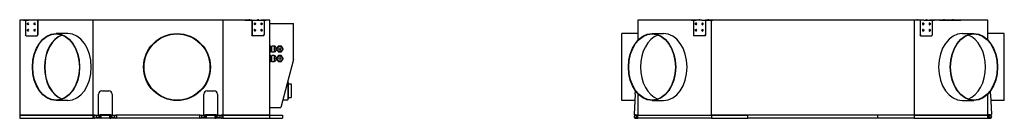
# Model space of a CAD drawing. Units: millimetres. Extents: x -3550 to 6902, y -3652 to 3550.
# Drawn here: x 2258 to 6902, y -240 to 222 of the extents above; entities that cross this region are included whole.
import ezdxf

# ---------------------------------------------------------------- set-up
doc = ezdxf.new("R2010")
doc.units = ezdxf.units.MM
doc.layers.add('ROS_MAIN', color=240, linetype='Continuous')

# ---------------------------------------------------------------- blocks, each defined once
blk = doc.blocks.new('ROS_SB_1100D_L_LEFT')
at = {"layer": 'ROS_MAIN'}
for p, q in [((-724, 220), (-742, 220)), ((-742, 220), (-742, -225)), ((-724, 221), (-706.4, 221)), ((-724, 220), (-724, 221)), ((-706.4, 220), (-724, 220)), ((-714.5, 220), (-714.5, 151)), ((-706.4, 221), (-706.4, 220)), ((-700.7, 221), (-706.4, 221)), ((-706.4, 220), (-700.7, 220)), ((-701.8, 207), (-702.1, 207)), ((-701.8, 199), (-702.1, 199)), ((-674.5, 221), (-700.7, 221)), ((-700.7, 220), (-700.7, 221)), ((-674.5, 220), (-700.7, 220)), ((-689.4, 221), (-689.4, 221.5)), ((-688.9, 222), (-684.9, 222)), ((-684.4, 221), (-684.4, 221.5)), ((-657.9, 221), (-674.5, 221)), ((-674.5, 221), (-674.5, 220)), ((-670.7, 207), (-671, 207)), ((-670.7, 199), (-671, 199)), ((-657.9, 221), (-657.9, 151)), ((-623.3, 221), (-657.9, 221)), ((-395, 220), (-657.2, 220)), ((-657.2, 220), (-657.2, 151)), ((-647, 221), (-647, 221.5)), ((-646.5, 222), (-642.5, 222)), ((-642, 221), (-642, 221.5)), ((-623.3, 221), (-623.3, 220)), ((-395, -225), (-395, 220)), ((216, 220), (-395, 220)), ((353.2, 220), (216, 220)), ((216, 220), (216, -225)), ((319.3, 221), (353.9, 221)), ((319.3, 221), (319.3, 220)), ((338, 221.5), (338, 221)), ((342.5, 222), (338.5, 222)), ((343, 221.5), (343, 221)), ((353.2, 220), (353.2, 151)), ((353.9, 221), (370.5, 221)), ((353.9, 221), (353.9, 151)), ((367, 207), (366.7, 207)), ((367, 199), (366.7, 199)), ((370.5, 221), (370.5, 220)), ((370.5, 221), (396.7, 221)), ((370.5, 220), (396.7, 220)), ((380.4, 221.5), (380.4, 221)), ((384.9, 222), (380.9, 222)), ((385.4, 221.5), (385.4, 221)), ((396.7, 221), (402.4, 221)), ((396.7, 220), (396.7, 221)), ((402.4, 220), (396.7, 220)), ((398.1, 207), (397.8, 207)), ((398.1, 199), (397.8, 199)), ((420, 221), (402.4, 221)), ((402.4, 221), (402.4, 220)), ((402.4, 220), (420, 220)), ((410.5, 220), (410.5, 151)), ((420, 220), (420, 221)), ((438, 220), (420, 220)), ((438, -225), (438, 220)), ((438, 205), (550, 205)), ((550, 35), (550, 205)), ((-711.7, 147), (-714.5, 151)), ((-711.7, 147), (-660.8, 147)), ((-701.8, 177), (-702.1, 177)), ((-701.8, 169), (-702.1, 169)), ((-670.7, 177), (-671, 177)), ((-670.7, 169), (-671, 169)), ((-657.9, 151), (-660.8, 147)), ((-660.8, 147), (-660, 147)), ((-660, 147), (-657.2, 151)), ((-657.2, 151), (-657.9, 151)), ((-515.5, 157.5), (-570.6, 157.5)), ((356, 147), (353.2, 151)), ((353.2, 151), (353.9, 151)), ((353.9, 151), (356.8, 147)), ((356.8, 147), (356, 147)), ((407.7, 147), (356.8, 147)), ((367, 177), (366.7, 177)), ((367, 169), (366.7, 169)), ((398.1, 177), (397.8, 177)), ((398.1, 169), (397.8, 169)), ((407.7, 147), (410.5, 151)), ((442, 98.6), (438, 98.6)), ((442, 98.6), (442, 97.6)), ((442, 86), (442, 97.6)), ((442, 96.5), (448, 96.5)), ((458, 98.6), (448, 98.6)), ((448, 97.6), (448, 98.6)), ((448, 86), (448, 97.6)), ((460, 97.6), (458, 98.6)), ((458, 97.6), (458, 98.6)), ((458, 97.6), (458, 86)), ((460, 97.6), (460, 97.1)), ((460, 97.5), (461.5, 97.5)), ((460, 85.5), (460, 97.1)), ((465.5, 93.5), (465.5, 76.5)), ((476.5, 97.6), (469.8, 86)), ((470.7, 85.5), (477.4, 97.1)), ((491.7, 98.6), (478.3, 98.6)), ((478.3, 97.6), (491.7, 97.6)), ((492.6, 97.1), (499.3, 85.5)), ((500.2, 86), (493.5, 97.6)), ((438, 71.4), (442, 71.4)), ((442, 53.6), (438, 53.6)), ((442, 86), (442, 84)), ((442, 72.4), (442, 84)), ((442, 73.5), (448, 73.5)), ((442, 72.4), (442, 71.4)), ((442, 53.6), (442, 52.6)), ((442, 41), (442, 52.6)), ((442, 51.5), (448, 51.5)), ((448, 84), (448, 86)), ((448, 72.4), (448, 84)), ((448, 71.4), (448, 72.4)), ((448, 71.4), (458, 71.4)), ((458, 53.6), (448, 53.6)), ((448, 52.6), (448, 53.6)), ((448, 41), (448, 52.6)), ((458, 84), (458, 86)), ((458, 84), (458, 72.4)), ((460, 72.4), (458, 71.4)), ((458, 71.4), (458, 72.4)), ((460, 52.6), (458, 53.6)), ((458, 52.6), (458, 53.6)), ((458, 52.6), (458, 41)), ((460, 85.5), (460, 84.5)), ((460, 72.9), (460, 84.5)), ((460, 72.9), (460, 72.4)), ((460, 72.5), (461.5, 72.5)), ((460, 52.6), (460, 52.1)), ((460, 52.5), (461.5, 52.5)), ((460, 40.5), (460, 52.1)), ((465.5, 48.5), (465.5, 31.5)), ((469.8, 84), (476.5, 72.4)), ((476.5, 52.6), (469.8, 41)), ((477.4, 72.9), (470.7, 84.5)), ((470.7, 40.5), (477.4, 52.1)), ((491.7, 72.4), (478.3, 72.4)), ((478.3, 71.4), (491.7, 71.4)), ((491.7, 53.6), (478.3, 53.6)), ((478.3, 52.6), (491.7, 52.6)), ((499.3, 84.5), (492.6, 72.9)), ((492.6, 52.1), (499.3, 40.5)), ((493.5, 72.4), (500.2, 84)), ((500.2, 41), (493.5, 52.6)), ((438, 26.4), (442, 26.4)), ((442, 41), (442, 39)), ((442, 27.4), (442, 39)), ((442, 28.5), (448, 28.5)), ((442, 27.4), (442, 26.4)), ((448, 39), (448, 41)), ((448, 27.4), (448, 39)), ((448, 26.4), (448, 27.4)), ((448, 26.4), (458, 26.4)), ((458, 39), (458, 41)), ((458, 39), (458, 27.4)), ((460, 27.4), (458, 26.4)), ((458, 26.4), (458, 27.4)), ((460, 40.5), (460, 39.5)), ((460, 27.9), (460, 39.5)), ((460, 27.9), (460, 27.4)), ((460, 27.5), (461.5, 27.5)), ((469.8, 39), (476.5, 27.4)), ((477.4, 27.9), (470.7, 39.5)), ((491.7, 27.4), (478.3, 27.4)), ((478.3, 26.4), (491.7, 26.4)), ((550, 35), (489.7, -190)), ((499.3, 39.5), (492.6, 27.9)), ((493.5, 27.4), (500.2, 39)), ((524, -151.5), (524, -69.5)), ((524, -71.5), (524.8, -71.5)), ((525, -71.7), (525, -149.2)), ((525, -79), (539, -79)), ((539, -79), (539, -142)), ((-370, -222.8), (-370, -127)), ((-355, -112), (-321, -112)), ((-306, -127), (-306, -222.8)), ((127, -222.8), (127, -127)), ((142, -112), (176, -112)), ((191, -127), (191, -222.8)), ((-515.5, -157.5), (-570.6, -157.5)), ((499.5, -153.5), (522, -153.5)), ((524, -149.5), (524.8, -149.5)), ((525, -142), (539, -142)), ((-742, -225), (-395, -225)), ((-395, -225), (-742, -225)), ((-742, -225), (-742, -240)), ((-388, -225), (-395, -225)), ((-395, -240), (-395, -225)), ((-388, -225), (-395, -225)), ((-390, -238), (-390, -227)), ((-388, -225), (-370, -225)), ((-382, -232), (-382, -233)), ((-370, -229), (-379, -229)), ((-370, -225), (-370, -222.8)), ((-368, -224.8), (-363, -224.8)), ((-367, -233), (-367, -232)), ((-359, -225), (-364, -225)), ((-364, -225), (-364, -225.6)), ((-364, -231.6), (-364, -225.6)), ((-364, -231.6), (-364, -233.4)), ((-313, -224.8), (-363, -224.8)), ((-359, -225), (-317, -225)), ((-359, -225.6), (-359, -225)), ((-359, -225.6), (-359, -231.6)), ((-359, -231.6), (-359, -233.4)), ((-317, -225), (-317, -225.6)), ((-317, -225), (-312, -225)), ((-317, -231.6), (-317, -225.6)), ((-317, -231.6), (-317, -233.4)), ((-313, -224.8), (-308, -224.8)), ((-312, -225), (-312, -225.6)), ((-312, -231.6), (-312, -225.6)), ((-312, -231.6), (-312, -233.4)), ((-309, -232), (-309, -233)), ((-306, -222.8), (-306, -225)), ((-306, -225), (-288, -225)), ((-297, -229), (-306, -229)), ((-294, -233), (-294, -232)), ((109, -225), (-288, -225)), ((109, -225), (-288, -225)), ((-286, -227), (-286, -238)), ((107, -238), (107, -227)), ((109, -225), (127, -225)), ((115, -232), (115, -233)), ((127, -229), (118, -229)), ((127, -225), (127, -222.8)), ((129, -224.8), (134, -224.8)), ((130, -233), (130, -232)), ((138, -225), (133, -225)), ((133, -225), (133, -225.6)), ((133, -231.6), (133, -225.6)), ((133, -231.6), (133, -233.4)), ((184, -224.8), (134, -224.8)), ((138, -225), (180, -225)), ((138, -225.6), (138, -225)), ((138, -225.6), (138, -231.6)), ((138, -231.6), (138, -233.4)), ((180, -225), (180, -225.6)), ((180, -225), (185, -225)), ((180, -231.6), (180, -225.6)), ((180, -231.6), (180, -233.4)), ((184, -224.8), (189, -224.8)), ((185, -225), (185, -225.6)), ((185, -231.6), (185, -225.6)), ((185, -231.6), (185, -233.4)), ((188, -232), (188, -233)), ((191, -222.8), (191, -225)), ((191, -225), (209, -225)), ((200, -229), (191, -229)), ((203, -233), (203, -232)), ((216, -225), (209, -225)), ((216, -225), (209, -225)), ((211, -227), (211, -238)), ((216, -225), (438, -225)), ((216, -225), (216, -240)), ((438, -225), (216, -225)), ((438, -190), (489.7, -190)), ((438, -240), (438, -225)), ((438, -225), (498, -225)), ((498, -225), (498, -240)), ((-742, -240), (-395, -240)), ((-388, -240), (-395, -240)), ((-359, -240), (-388, -240)), ((-379, -236), (-370, -236)), ((-364, -239.4), (-364, -233.4)), ((-364, -239.4), (-364, -240)), ((-359, -240), (-364, -240)), ((-359, -233.4), (-359, -239.4)), ((-359, -240), (-359, -239.4)), ((-317, -240), (-359, -240)), ((-317, -239.4), (-317, -233.4)), ((-317, -239.4), (-317, -240)), ((-288, -240), (-317, -240)), ((-317, -240), (-312, -240)), ((-312, -239.4), (-312, -233.4)), ((-312, -239.4), (-312, -240)), ((-306, -236), (-297, -236)), ((109, -240), (-288, -240)), ((138, -240), (109, -240)), ((118, -236), (127, -236)), ((133, -239.4), (133, -233.4)), ((133, -239.4), (133, -240)), ((138, -240), (133, -240)), ((138, -233.4), (138, -239.4)), ((138, -240), (138, -239.4)), ((180, -240), (138, -240)), ((180, -239.4), (180, -233.4)), ((180, -239.4), (180, -240)), ((209, -240), (180, -240)), ((180, -240), (185, -240)), ((185, -239.4), (185, -233.4)), ((185, -239.4), (185, -240)), ((191, -236), (200, -236)), ((216, -240), (209, -240)), ((216, -240), (438, -240)), ((438, -240), (498, -240))]:
    blk.add_line(p, q, dxfattribs=at)
for centre, radius in [((0, 0), 157.5), ((0, 0), 155.5), ((485, 85), 12.5), ((485, 40), 12.5), ((485, 85), 5), ((485, 40), 5)]:
    blk.add_circle(centre, radius, dxfattribs=at)
for centre, radius, start, end in [((-688.9, 221.5), 0.5, 90, 180), ((-684.9, 221.5), 0.5, 0, 90), ((-646.5, 221.5), 0.5, 90, 180), ((-642.5, 221.5), 0.5, 0, 90), ((338.5, 221.5), 0.5, 90, 180), ((342.5, 221.5), 0.5, 0, 90), ((380.9, 221.5), 0.5, 90, 180), ((384.9, 221.5), 0.5, 0, 90), ((461.5, 93.5), 4, 0, 90), ((478.3, 96.6), 2, 90, 150), ((478.3, 96.6), 1, 90, 150), ((491.7, 96.6), 2, 30, 90), ((491.7, 96.6), 1, 30, 90), ((461.5, 76.5), 4, 270, 0), ((461.5, 48.5), 4, 0, 90), ((471.6, 85), 2, 150, 210), ((471.6, 85), 1, 150, 210), ((478.3, 73.4), 2, 210, 270), ((478.3, 51.6), 2, 90, 150), ((478.3, 73.4), 1, 210, 270), ((478.3, 51.6), 1, 90, 150), ((491.7, 73.4), 1, 270, 330), ((491.7, 73.4), 2, 270, 330), ((491.7, 51.6), 2, 30, 90), ((491.7, 51.6), 1, 30, 90), ((498.4, 85), 1, 330, 30), ((498.4, 85), 2, 330, 30), ((461.5, 31.5), 4, 270, 0), ((471.6, 40), 2, 150, 210), ((471.6, 40), 1, 150, 210), ((478.3, 28.4), 2, 210, 270), ((478.3, 28.4), 1, 210, 270), ((491.7, 28.4), 1, 270, 330), ((491.7, 28.4), 2, 270, 330), ((498.4, 40), 1, 330, 30), ((498.4, 40), 2, 330, 30), ((522, -69.5), 2, 0, 75.0191), ((524.8, -71.7), 0.25, 0, 90), ((-355, -127), 15, 90, 180), ((-321, -127), 15, 0, 90), ((142, -127), 15, 90, 180), ((176, -127), 15, 0, 90), ((522, -151.5), 2, 270, 0), ((524.8, -149.2), 0.25, 270, 0), ((-388, -227), 2, 90, 180), ((-379, -232), 3, 90, 180), ((-368, -222.8), 2, 180, 270), ((-370, -232), 3, 0, 90), ((-306, -232), 3, 90, 180), ((-308, -222.8), 2, 270, 0), ((-297, -232), 3, 0, 90), ((-288, -227), 2, 0, 90), ((109, -227), 2, 90, 180), ((118, -232), 3, 90, 180), ((129, -222.8), 2, 180, 270), ((127, -232), 3, 0, 90), ((191, -232), 3, 90, 180), ((189, -222.8), 2, 270, 0), ((200, -232), 3, 0, 90), ((209, -227), 2, 0, 90), ((-388, -238), 2, 180, 270), ((-379, -233), 3, 180, 270), ((-370, -233), 3, 270, 0), ((-306, -233), 3, 180, 270), ((-297, -233), 3, 270, 0), ((-288, -238), 2, 270, 0), ((109, -238), 2, 180, 270), ((118, -233), 3, 180, 270), ((127, -233), 3, 270, 0), ((191, -233), 3, 180, 270), ((200, -233), 3, 270, 0), ((209, -238), 2, 270, 0)]:
    blk.add_arc(centre, radius, start, end, dxfattribs=at)
for centre, major_axis, start_param, end_param in [((-701.8, 203), (0, 4), 3.141593, 6.283185), ((-670.7, 203), (0, 4), 3.141593, 6.283185), ((366.7, 203), (0, 4), 0, 3.141593), ((397.8, 203), (0, 4), 0, 3.141593), ((-701.8, 173), (0, 4), 3.141593, 6.283185), ((-670.7, 173), (0, 4), 3.141593, 6.283185), ((-515.5, 0), (0, -155.5), 3.395103, 6.029675), ((-514.1, 0), (0, -155.5), 3.401752, 6.023026), ((-515.5, 0), (0, 157.5), 3.141593, 6.283185), ((-515.5, 0), (0, 157.5), 3.141593, 6.283185), ((366.7, 173), (0, 4), 0, 3.141593), ((397.8, 173), (0, 4), 0, 3.141593)]:
    blk.add_ellipse(centre, major_axis=major_axis, ratio=0.707107, start_param=start_param, end_param=end_param, dxfattribs=at)
for major_axis in [(0, 157.5), (0, 155.5)]:
    blk.add_ellipse((-570.6, 0), major_axis=major_axis, ratio=0.707107, dxfattribs=at)
for points in [[(-702.1, 199), (-702.4, 199), (-702.7, 199.1), (-703.3, 199.3), (-703.6, 199.5), (-704.1, 200), (-704.3, 200.3), (-704.7, 200.9), (-704.8, 201.3), (-705, 202.2), (-705.1, 202.6), (-705.1, 203.4), (-705, 203.9), (-704.8, 204.7), (-704.7, 205.1), (-704.3, 205.8), (-704.1, 206.1), (-703.5, 206.6), (-703.2, 206.8), (-702.6, 207), (-702.4, 207), (-702.1, 207)], [(-671, 199), (-671.3, 199), (-671.6, 199.1), (-672.2, 199.3), (-672.5, 199.5), (-673, 200), (-673.2, 200.3), (-673.6, 200.9), (-673.7, 201.3), (-673.9, 202.2), (-674, 202.6), (-674, 203.4), (-673.9, 203.9), (-673.7, 204.7), (-673.6, 205.1), (-673.2, 205.8), (-672.9, 206.1), (-672.4, 206.6), (-672.1, 206.8), (-671.5, 207), (-671.3, 207), (-671, 207)], [(367, 207), (367.3, 207), (367.6, 206.9), (368.2, 206.7), (368.5, 206.5), (369, 206), (369.2, 205.7), (369.6, 205.1), (369.7, 204.7), (369.9, 203.8), (370, 203.4), (370, 202.6), (369.9, 202.1), (369.7, 201.3), (369.6, 200.9), (369.2, 200.2), (368.9, 199.9), (368.4, 199.4), (368.1, 199.2), (367.5, 199), (367.3, 199), (367, 199)], [(398.1, 207), (398.4, 207), (398.7, 206.9), (399.3, 206.7), (399.6, 206.5), (400.1, 206), (400.3, 205.7), (400.7, 205.1), (400.8, 204.7), (401, 203.8), (401.1, 203.4), (401.1, 202.6), (401, 202.1), (400.8, 201.3), (400.7, 200.9), (400.3, 200.2), (400.1, 199.9), (399.5, 199.4), (399.2, 199.2), (398.6, 199), (398.4, 199), (398.1, 199)], [(-702.1, 169), (-702.4, 169), (-702.7, 169.1), (-703.3, 169.3), (-703.6, 169.5), (-704.1, 170), (-704.3, 170.3), (-704.7, 170.9), (-704.8, 171.3), (-705, 172.2), (-705.1, 172.6), (-705.1, 173.4), (-705, 173.9), (-704.8, 174.7), (-704.7, 175.1), (-704.3, 175.8), (-704.1, 176.1), (-703.5, 176.6), (-703.2, 176.8), (-702.6, 177), (-702.4, 177), (-702.1, 177)], [(-671, 169), (-671.3, 169), (-671.6, 169.1), (-672.2, 169.3), (-672.5, 169.5), (-673, 170), (-673.2, 170.3), (-673.6, 170.9), (-673.7, 171.3), (-673.9, 172.2), (-674, 172.6), (-674, 173.4), (-673.9, 173.9), (-673.7, 174.7), (-673.6, 175.1), (-673.2, 175.8), (-672.9, 176.1), (-672.4, 176.6), (-672.1, 176.8), (-671.5, 177), (-671.3, 177), (-671, 177)], [(367, 177), (367.3, 177), (367.6, 176.9), (368.2, 176.7), (368.5, 176.5), (369, 176), (369.2, 175.7), (369.6, 175.1), (369.7, 174.7), (369.9, 173.8), (370, 173.4), (370, 172.6), (369.9, 172.1), (369.7, 171.3), (369.6, 170.9), (369.2, 170.2), (368.9, 169.9), (368.4, 169.4), (368.1, 169.2), (367.5, 169), (367.3, 169), (367, 169)], [(398.1, 177), (398.4, 177), (398.7, 176.9), (399.3, 176.7), (399.6, 176.5), (400.1, 176), (400.3, 175.7), (400.7, 175.1), (400.8, 174.7), (401, 173.8), (401.1, 173.4), (401.1, 172.6), (401, 172.1), (400.8, 171.3), (400.7, 170.9), (400.3, 170.2), (400.1, 169.9), (399.5, 169.4), (399.2, 169.2), (398.6, 169), (398.4, 169), (398.1, 169)]]:
    blk.add_open_spline(points, degree=3, knots=[1.570796, 1.570796, 1.570796, 1.570796, 1.857454, 1.857454, 2.156139, 2.156139, 2.476843, 2.476843, 2.809599, 2.809599, 3.144643, 3.144643, 3.479641, 3.479641, 3.814679, 3.814679, 4.147287, 4.147287, 4.466728, 4.466728, 4.712389, 4.712389, 4.712389, 4.712389], dxfattribs=at)
blk = doc.blocks.new('ROS_SB_1100D_L_BACK')
at = {"layer": 'ROS_MAIN'}
for p, q in [((-574, 220), (-826, 220)), ((-826, 220), (-826, 126.1)), ((-699, 220), (-699, 221)), ((-689.5, 221), (-699, 221)), ((-689.5, 221), (-689.5, 220)), ((-654.8, 221), (-689.5, 221)), ((-664.4, 221), (-664.4, 221.5)), ((-663.9, 222), (-659.9, 222)), ((-659.4, 221), (-659.4, 221.5)), ((-649.2, 221), (-654.8, 221)), ((-654.8, 221), (-654.8, 220)), ((-598.3, 221), (-649.2, 221)), ((-649.2, 220), (-649.2, 221)), ((-622, 221), (-622, 221.5)), ((-621.5, 222), (-617.5, 222)), ((-617, 221), (-617, 221.5)), ((-598.3, 221), (-598.3, 220)), ((-556.4, 221), (-574, 221)), ((-574, 221), (-574, 220)), ((-574, 220), (-556.4, 220)), ((-564.5, 220), (-564.5, 151)), ((-556.4, 221), (-550.7, 221)), ((-556.4, 220), (-556.4, 221)), ((-550.7, 220), (-556.4, 220)), ((-552.1, 207), (-551.8, 207)), ((-552.1, 199), (-551.8, 199)), ((-524.5, 221), (-550.7, 221)), ((-550.7, 221), (-550.7, 220)), ((-524.5, 220), (-550.7, 220)), ((-539.4, 221.5), (-539.4, 221)), ((-534.9, 222), (-538.9, 222)), ((-534.4, 221.5), (-534.4, 221)), ((-524.5, 221), (-507.9, 221)), ((-524.5, 220), (-524.5, 221)), ((-521, 207), (-520.7, 207)), ((-521, 199), (-520.7, 199)), ((-507.9, 221), (-507.9, 151)), ((-507.9, 221), (-473.3, 221)), ((-479, 220), (-507.2, 220)), ((-507.2, 220), (-507.2, 151)), ((-497, 221.5), (-497, 221)), ((-492.5, 222), (-496.5, 222)), ((-492, 221.5), (-492, 221)), ((477, 220), (-479, 220)), ((-479, -225), (-479, 220)), ((-473.3, 220), (-473.3, 221)), ((505.9, 221), (471.3, 221)), ((471.3, 220), (471.3, 221)), ((505.2, 220), (477, 220)), ((477, 220), (477, -225)), ((490, 221), (490, 221.5)), ((490.5, 222), (494.5, 222)), ((495, 221), (495, 221.5)), ((505.2, 220), (505.2, 151)), ((522.5, 221), (505.9, 221)), ((505.9, 221), (505.9, 151)), ((518.7, 207), (519, 207)), ((518.7, 199), (519, 199)), ((522.5, 220), (522.5, 221)), ((522.5, 221), (548.7, 221)), ((522.5, 220), (548.7, 220)), ((532.4, 221), (532.4, 221.5)), ((532.9, 222), (536.9, 222)), ((537.4, 221), (537.4, 221.5)), ((554.4, 221), (548.7, 221)), ((548.7, 221), (548.7, 220)), ((548.7, 220), (554.4, 220)), ((549.8, 207), (550.1, 207)), ((549.8, 199), (550.1, 199)), ((554.4, 221), (572, 221)), ((554.4, 220), (554.4, 221)), ((572, 220), (554.4, 220)), ((562.5, 220), (562.5, 151)), ((572, 221), (572, 220)), ((824, 220), (572, 220)), ((596.3, 221), (647.2, 221)), ((596.3, 221), (596.3, 220)), ((615, 221.5), (615, 221)), ((619.5, 222), (615.5, 222)), ((620, 221.5), (620, 221)), ((647.2, 220), (647.2, 221)), ((647.2, 221), (652.8, 221)), ((652.8, 221), (687.5, 221)), ((652.8, 221), (652.8, 220)), ((657.4, 221.5), (657.4, 221)), ((661.9, 222), (657.9, 222)), ((662.4, 221.5), (662.4, 221)), ((687.5, 221), (687.5, 220)), ((687.5, 221), (697, 221)), ((697, 220), (697, 221)), ((824, 127.6), (824, 220)), ((-902, -157.5), (-902, 157.5)), ((-826, 157.5), (-902, 157.5)), ((-759.3, 157.5), (-705.5, 157.5)), ((-564.5, 151), (-561.7, 147)), ((-510.8, 147), (-561.7, 147)), ((-552.1, 177), (-551.8, 177)), ((-552.1, 169), (-551.8, 169)), ((-521, 177), (-520.7, 177)), ((-521, 169), (-520.7, 169)), ((-510.8, 147), (-507.9, 151)), ((-510, 147), (-510.8, 147)), ((-507.2, 151), (-510, 147)), ((-507.9, 151), (-507.2, 151)), ((505.9, 151), (505.2, 151)), ((505.2, 151), (508, 147)), ((508.8, 147), (505.9, 151)), ((508, 147), (508.8, 147)), ((508.8, 147), (559.7, 147)), ((518.7, 177), (519, 177)), ((518.7, 169), (519, 169)), ((549.8, 177), (550.1, 177)), ((549.8, 169), (550.1, 169)), ((562.5, 151), (559.7, 147)), ((703.5, 157.5), (758.7, 157.5)), ((902, 157.5), (824, 157.5)), ((902, -157.5), (902, 157.5)), ((-839.6, -126.7), (-843.8, -222.7)), ((-839.6, -126.7), (-839.3, -118.7)), ((-826, -126.1), (-826, -225)), ((824, -225), (824, -127.6)), ((837.6, -126.7), (837.3, -118.7)), ((837.6, -126.7), (841.8, -222.7)), ((-841, -157.5), (-902, -157.5)), ((-759.3, -157.5), (-705.5, -157.5)), ((703.5, -157.5), (758.7, -157.5)), ((902, -157.5), (839, -157.5)), ((-843.9, -231.6), (-843.9, -233.4)), ((-843.9, -231.6), (-843.9, -233.4)), ((-836.8, -224.8), (-841.8, -224.8)), ((-838.3, -225.6), (-828, -225)), ((-828, -225), (-838.3, -225.6)), ((-836.8, -224.8), (-828, -224.8)), ((-828, -225), (-828, -222.8)), ((-828, -225), (-828, -225)), ((-826, -225), (-828, -225)), ((-828, -227), (-828, -225)), ((-828, -238), (-828, -227)), ((-826, -225), (-479, -225)), ((-826, -225), (-479, -225)), ((-826, -240), (-826, -225)), ((477, -225), (-479, -225)), ((-479, -225), (-479, -240)), ((-479, -225), (-308, -225)), ((-308, -240), (-308, -225)), ((-308, -240), (-308, -225)), ((306, -225), (-308, -225)), ((306, -240), (306, -225)), ((477, -225), (306, -225)), ((306, -240), (306, -225)), ((477, -225), (824, -225)), ((824, -225), (477, -225)), ((477, -225), (477, -240)), ((824, -240), (824, -225)), ((824, -225), (826, -225)), ((826, -225), (826, -222.8)), ((834.8, -224.8), (826, -224.8)), ((836.3, -225.6), (826, -225)), ((826, -225), (826, -225)), ((826, -227), (826, -225)), ((826, -225), (836.3, -225.6)), ((826, -238), (826, -227)), ((834.8, -224.8), (839.8, -224.8)), ((841.9, -231.6), (841.9, -233.4)), ((841.9, -231.6), (841.9, -233.4)), ((-828, -240), (-838.3, -239.4)), ((-838.3, -239.4), (-828, -240)), ((-828, -240), (-828, -238)), ((-828, -240), (-828, -240)), ((-828, -240), (-826, -240)), ((-479, -240), (-826, -240)), ((-479, -240), (-308, -240)), ((306, -240), (-308, -240)), ((477, -240), (306, -240)), ((477, -240), (824, -240)), ((826, -240), (824, -240)), ((826, -240), (826, -238)), ((826, -240), (836.3, -239.4)), ((836.3, -239.4), (826, -240)), ((826, -240), (826, -240))]:
    blk.add_line(p, q, dxfattribs=at)
for centre in [(-837, -232.5), (-837, -232.5), (835, -232.5), (835, -232.5)]:
    blk.add_circle(centre, 5, dxfattribs=at)
for centre, radius, start, end in [((-663.9, 221.5), 0.5, 90, 180), ((-659.9, 221.5), 0.5, 0, 90), ((-621.5, 221.5), 0.5, 90, 180), ((-617.5, 221.5), 0.5, 0, 90), ((-538.9, 221.5), 0.5, 90, 180), ((-534.9, 221.5), 0.5, 0, 90), ((-496.5, 221.5), 0.5, 90, 180), ((-492.5, 221.5), 0.5, 0, 90), ((490.5, 221.5), 0.5, 90, 180), ((494.5, 221.5), 0.5, 0, 90), ((532.9, 221.5), 0.5, 90, 180), ((536.9, 221.5), 0.5, 0, 90), ((615.5, 221.5), 0.5, 90, 180), ((619.5, 221.5), 0.5, 0, 90), ((657.9, 221.5), 0.5, 90, 180), ((661.9, 221.5), 0.5, 0, 90), ((-832.3, -119), 7, 127.2766, 177.5), ((830.3, -119), 7, 2.5, 43.3618), ((-837.9, -231.6), 6, 93.592, 180), ((-837.9, -231.6), 6, 93.592, 180), ((-841.8, -222.8), 2, 177.5, 270), ((835.9, -231.6), 6, 0, 86.408), ((835.9, -231.6), 6, 0, 86.408), ((839.8, -222.8), 2, 270, 2.5), ((-837.9, -233.4), 6, 180, 266.408), ((-837.9, -233.4), 6, 180, 266.408), ((835.9, -233.4), 6, 273.592, 0), ((835.9, -233.4), 6, 273.592, 0)]:
    blk.add_arc(centre, radius, start, end, dxfattribs=at)
for centre, major_axis, start_param, end_param in [((-551.8, 203), (0, -4), 0, 3.141593), ((-520.7, 203), (0, -4), 0, 3.141593), ((518.7, 203), (0, -4), 3.141593, 6.283185), ((549.8, 203), (0, -4), 3.141593, 6.283185), ((-704.1, 0), (0, 155.5), 0.253511, 2.888082), ((-705.5, 0), (0, 157.5), 3.141593, 6.283185), ((-551.8, 173), (0, -4), 0, 3.141593), ((-520.7, 173), (0, -4), 0, 3.141593), ((518.7, 173), (0, -4), 3.141593, 6.283185), ((549.8, 173), (0, -4), 3.141593, 6.283185), ((703.5, 0), (0, -157.5), 3.141593, 6.283185), ((703.5, 0), (0, -157.5), 3.141593, 6.283185), ((703.5, 0), (0, 155.5), 3.395103, 6.029675)]:
    blk.add_ellipse(centre, major_axis=major_axis, ratio=0.707107, start_param=start_param, end_param=end_param, dxfattribs=at)
for centre, major_axis in [((-759.3, 0), (0, 157.5)), ((-759.3, 0), (0, 155.5)), ((758.7, 0), (0, 157.5)), ((758.7, 0), (0, 155.5))]:
    blk.add_ellipse(centre, major_axis=major_axis, ratio=0.707107, dxfattribs=at)
for points in [[(-552.1, 199), (-552.4, 199), (-552.7, 199.1), (-553.3, 199.3), (-553.6, 199.5), (-554.1, 200), (-554.3, 200.3), (-554.7, 200.9), (-554.8, 201.3), (-555, 202.2), (-555.1, 202.6), (-555.1, 203.4), (-555, 203.9), (-554.8, 204.7), (-554.7, 205.1), (-554.3, 205.8), (-554.1, 206.1), (-553.5, 206.6), (-553.2, 206.8), (-552.6, 207), (-552.4, 207), (-552.1, 207)], [(-521, 199), (-521.3, 199), (-521.6, 199.1), (-522.2, 199.3), (-522.5, 199.5), (-523, 200), (-523.2, 200.3), (-523.6, 200.9), (-523.7, 201.3), (-523.9, 202.2), (-524, 202.6), (-524, 203.4), (-523.9, 203.9), (-523.7, 204.7), (-523.6, 205.1), (-523.2, 205.8), (-522.9, 206.1), (-522.4, 206.6), (-522.1, 206.8), (-521.5, 207), (-521.3, 207), (-521, 207)], [(519, 207), (519.3, 207), (519.6, 206.9), (520.2, 206.7), (520.5, 206.5), (521, 206), (521.2, 205.7), (521.6, 205.1), (521.7, 204.7), (521.9, 203.8), (522, 203.4), (522, 202.6), (521.9, 202.1), (521.7, 201.3), (521.6, 200.9), (521.2, 200.2), (520.9, 199.9), (520.4, 199.4), (520.1, 199.2), (519.5, 199), (519.3, 199), (519, 199)], [(550.1, 207), (550.4, 207), (550.7, 206.9), (551.3, 206.7), (551.6, 206.5), (552.1, 206), (552.3, 205.7), (552.7, 205.1), (552.8, 204.7), (553, 203.8), (553.1, 203.4), (553.1, 202.6), (553, 202.1), (552.8, 201.3), (552.7, 200.9), (552.3, 200.2), (552.1, 199.9), (551.5, 199.4), (551.2, 199.2), (550.6, 199), (550.4, 199), (550.1, 199)], [(-552.1, 169), (-552.4, 169), (-552.7, 169.1), (-553.3, 169.3), (-553.6, 169.5), (-554.1, 170), (-554.3, 170.3), (-554.7, 170.9), (-554.8, 171.3), (-555, 172.2), (-555.1, 172.6), (-555.1, 173.4), (-555, 173.9), (-554.8, 174.7), (-554.7, 175.1), (-554.3, 175.8), (-554.1, 176.1), (-553.5, 176.6), (-553.2, 176.8), (-552.6, 177), (-552.4, 177), (-552.1, 177)], [(-521, 169), (-521.3, 169), (-521.6, 169.1), (-522.2, 169.3), (-522.5, 169.5), (-523, 170), (-523.2, 170.3), (-523.6, 170.9), (-523.7, 171.3), (-523.9, 172.2), (-524, 172.6), (-524, 173.4), (-523.9, 173.9), (-523.7, 174.7), (-523.6, 175.1), (-523.2, 175.8), (-522.9, 176.1), (-522.4, 176.6), (-522.1, 176.8), (-521.5, 177), (-521.3, 177), (-521, 177)], [(519, 177), (519.3, 177), (519.6, 176.9), (520.2, 176.7), (520.5, 176.5), (521, 176), (521.2, 175.7), (521.6, 175.1), (521.7, 174.7), (521.9, 173.8), (522, 173.4), (522, 172.6), (521.9, 172.1), (521.7, 171.3), (521.6, 170.9), (521.2, 170.2), (520.9, 169.9), (520.4, 169.4), (520.1, 169.2), (519.5, 169), (519.3, 169), (519, 169)], [(550.1, 177), (550.4, 177), (550.7, 176.9), (551.3, 176.7), (551.6, 176.5), (552.1, 176), (552.3, 175.7), (552.7, 175.1), (552.8, 174.7), (553, 173.8), (553.1, 173.4), (553.1, 172.6), (553, 172.1), (552.8, 171.3), (552.7, 170.9), (552.3, 170.2), (552.1, 169.9), (551.5, 169.4), (551.2, 169.2), (550.6, 169), (550.4, 169), (550.1, 169)]]:
    blk.add_open_spline(points, degree=3, knots=[4.712389, 4.712389, 4.712389, 4.712389, 4.999047, 4.999047, 5.297732, 5.297732, 5.618436, 5.618436, 5.951192, 5.951192, 6.286235, 6.286235, 6.621234, 6.621234, 6.956272, 6.956272, 7.28888, 7.28888, 7.608321, 7.608321, 7.853982, 7.853982, 7.853982, 7.853982], dxfattribs=at)

msp = doc.modelspace()

# ---------------------------------------------------------------- block references
at = {"layer": 'ROS_MAIN'}
for name, p in [('ROS_SB_1100D_L_LEFT', (3000, 0)), ('ROS_SB_1100D_L_BACK', (6000, 0))]:
    msp.add_blockref(name, p, dxfattribs=at)

doc.saveas('drawing.dxf')
